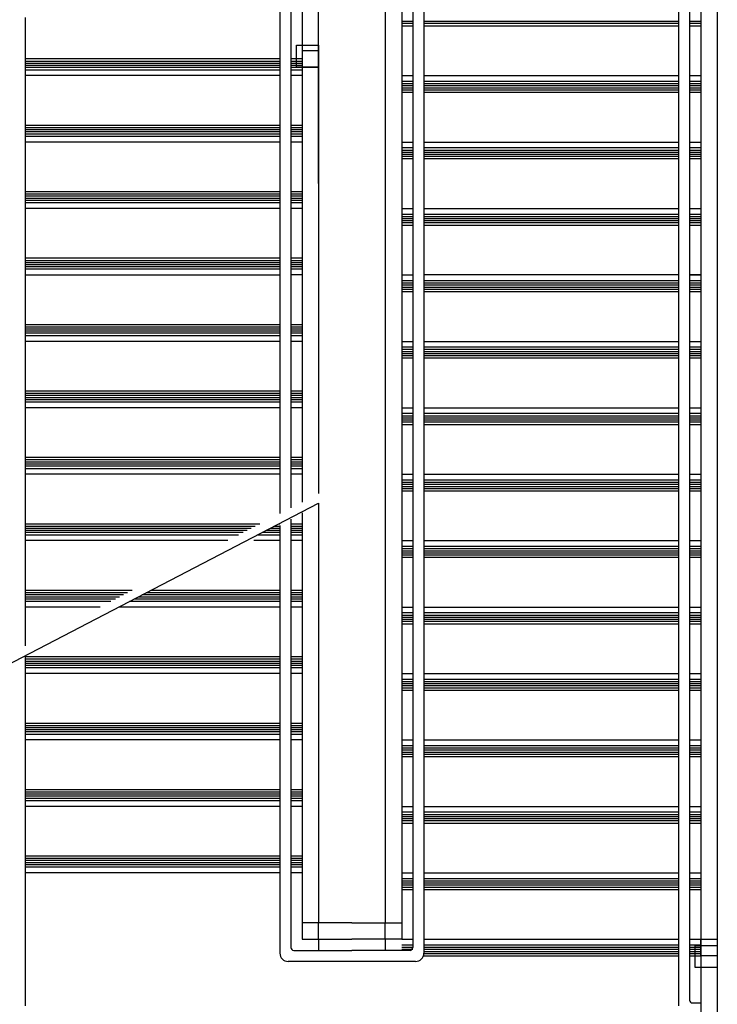
# Model space of a CAD drawing. Units: inches. Extents: x 69173377 to 69175838, y 27696061 to 27697676.
# Drawn here: x 69175550 to 69175676, y 27696563 to 27696741 of the extents above; entities that cross this region are included whole.
import ezdxf

# ---------------------------------------------------------------- set-up
doc = ezdxf.new("R2010")
doc.units = ezdxf.units.IN
doc.header["$LTSCALE"] = 0.5
doc.header["$MEASUREMENT"] = 0
doc.layers.add('A-SITE', color=3, linetype='Continuous')

msp = doc.modelspace()

# ---------------------------------------------------------------- linework, layer by layer
at = {"layer": 'A-SITE'}
for p, q in [((69175600.78, 27696886.84), (69175600.78, 27696653.43)), ((69175603.78, 27696710.97), (69175603.78, 27696886.84)), ((69175620.78, 27696766.47), (69175620.78, 27696650.34)), ((69175622.78, 27696766.47), (69175622.78, 27696649.18)), ((69175668.78, 27696766.47), (69175668.78, 27696626.09)), ((69175670.78, 27696766.47), (69175670.78, 27696624.93)), ((69175596.78, 27696754.47), (69175596.78, 27696651.36)), ((69175598.78, 27696754.47), (69175598.78, 27696652.39)), ((69175618.78, 27696746.98), (69175618.78, 27696651.49)), ((69175672.78, 27696746.98), (69175672.78, 27696623.78)), ((69175672.78, 27696746.98), (69175672.78, 27696623.78)), ((69175615.78, 27696743.98), (69175615.78, 27696653.22)), ((69175675.78, 27696743.98), (69175675.78, 27696622.05)), ((69175550.78, 27696740.97), (69175550.78, 27696627.45)), ((69175618.78, 27696740.28), (69175620.78, 27696740.28)), ((69175618.78, 27696739.91), (69175620.78, 27696739.91)), ((69175622.78, 27696740.28), (69175668.78, 27696740.28)), ((69175622.78, 27696739.91), (69175668.78, 27696739.91)), ((69175670.78, 27696740.28), (69175672.78, 27696740.28)), ((69175670.78, 27696739.91), (69175672.78, 27696739.91)), ((69175618.78, 27696739.47), (69175620.78, 27696739.47)), ((69175622.78, 27696739.47), (69175668.78, 27696739.47)), ((69175670.78, 27696739.47), (69175672.78, 27696739.47)), ((69175596.78, 27696733.47), (69175550.78, 27696733.47)), ((69175596.78, 27696733.04), (69175550.78, 27696733.04)), ((69175596.78, 27696732.67), (69175550.78, 27696732.67)), ((69175600.78, 27696733.47), (69175598.78, 27696733.47)), ((69175600.78, 27696733.04), (69175598.78, 27696733.04)), ((69175600.78, 27696732.67), (69175598.78, 27696732.67)), ((69175596.78, 27696732.29), (69175550.78, 27696732.29)), ((69175596.78, 27696731.92), (69175550.78, 27696731.92)), ((69175596.78, 27696731.47), (69175550.78, 27696731.47)), ((69175600.78, 27696732.29), (69175598.78, 27696732.29)), ((69175600.78, 27696731.92), (69175598.78, 27696731.92)), ((69175600.78, 27696731.47), (69175598.78, 27696731.47)), ((69175603.78, 27696731.98), (69175603.78, 27696654.99)), ((69175618.78, 27696729.47), (69175620.78, 27696729.47)), ((69175618.78, 27696729.03), (69175620.78, 27696729.03)), ((69175622.78, 27696729.47), (69175668.78, 27696729.47)), ((69175622.78, 27696729.03), (69175668.78, 27696729.03)), ((69175670.78, 27696729.47), (69175672.78, 27696729.47)), ((69175670.78, 27696729.03), (69175672.78, 27696729.03)), ((69175618.78, 27696728.66), (69175620.78, 27696728.66)), ((69175618.78, 27696728.28), (69175620.78, 27696728.28)), ((69175618.78, 27696727.91), (69175620.78, 27696727.91)), ((69175618.78, 27696727.47), (69175620.78, 27696727.47)), ((69175622.78, 27696728.66), (69175668.78, 27696728.66)), ((69175622.78, 27696728.28), (69175668.78, 27696728.28)), ((69175622.78, 27696727.91), (69175668.78, 27696727.91)), ((69175622.78, 27696727.47), (69175668.78, 27696727.47)), ((69175670.78, 27696728.66), (69175672.78, 27696728.66)), ((69175670.78, 27696728.28), (69175672.78, 27696728.28)), ((69175670.78, 27696727.91), (69175672.78, 27696727.91)), ((69175670.78, 27696727.47), (69175672.78, 27696727.47)), ((69175596.78, 27696721.47), (69175550.78, 27696721.47)), ((69175596.78, 27696721.04), (69175550.78, 27696721.04)), ((69175596.78, 27696720.67), (69175550.78, 27696720.67)), ((69175596.78, 27696720.29), (69175550.78, 27696720.29)), ((69175600.78, 27696721.47), (69175598.78, 27696721.47)), ((69175600.78, 27696721.04), (69175598.78, 27696721.04)), ((69175600.78, 27696720.67), (69175598.78, 27696720.67)), ((69175600.78, 27696720.29), (69175598.78, 27696720.29)), ((69175596.78, 27696719.92), (69175550.78, 27696719.92)), ((69175596.78, 27696719.47), (69175550.78, 27696719.47)), ((69175600.78, 27696719.92), (69175598.78, 27696719.92)), ((69175600.78, 27696719.47), (69175598.78, 27696719.47)), ((69175618.78, 27696717.47), (69175620.78, 27696717.47)), ((69175618.78, 27696717.03), (69175620.78, 27696717.03)), ((69175618.78, 27696716.66), (69175620.78, 27696716.66)), ((69175622.78, 27696717.47), (69175668.78, 27696717.47)), ((69175622.78, 27696717.03), (69175668.78, 27696717.03)), ((69175622.78, 27696716.66), (69175668.78, 27696716.66)), ((69175670.78, 27696717.47), (69175672.78, 27696717.47)), ((69175670.78, 27696717.03), (69175672.78, 27696717.03)), ((69175670.78, 27696716.66), (69175672.78, 27696716.66)), ((69175618.78, 27696716.28), (69175620.78, 27696716.28)), ((69175618.78, 27696715.91), (69175620.78, 27696715.91)), ((69175618.78, 27696715.47), (69175620.78, 27696715.47)), ((69175622.78, 27696716.28), (69175668.78, 27696716.28)), ((69175622.78, 27696715.91), (69175668.78, 27696715.91)), ((69175622.78, 27696715.47), (69175668.78, 27696715.47)), ((69175670.78, 27696716.28), (69175672.78, 27696716.28)), ((69175670.78, 27696715.91), (69175672.78, 27696715.91)), ((69175670.78, 27696715.47), (69175672.78, 27696715.47)), ((69175596.78, 27696709.47), (69175550.78, 27696709.47)), ((69175600.78, 27696709.47), (69175598.78, 27696709.47)), ((69175596.78, 27696709.04), (69175550.78, 27696709.04)), ((69175596.78, 27696708.67), (69175550.78, 27696708.67)), ((69175596.78, 27696708.29), (69175550.78, 27696708.29)), ((69175596.78, 27696707.92), (69175550.78, 27696707.92)), ((69175600.78, 27696709.04), (69175598.78, 27696709.04)), ((69175600.78, 27696708.67), (69175598.78, 27696708.67)), ((69175600.78, 27696708.29), (69175598.78, 27696708.29)), ((69175600.78, 27696707.92), (69175598.78, 27696707.92)), ((69175596.78, 27696707.47), (69175550.78, 27696707.47)), ((69175600.78, 27696707.47), (69175598.78, 27696707.47)), ((69175618.78, 27696705.47), (69175620.78, 27696705.47)), ((69175618.78, 27696705.03), (69175620.78, 27696705.03)), ((69175618.78, 27696704.66), (69175620.78, 27696704.66)), ((69175618.78, 27696704.28), (69175620.78, 27696704.28)), ((69175622.78, 27696705.47), (69175668.78, 27696705.47)), ((69175622.78, 27696705.03), (69175668.78, 27696705.03)), ((69175622.78, 27696704.66), (69175668.78, 27696704.66)), ((69175622.78, 27696704.28), (69175668.78, 27696704.28)), ((69175670.78, 27696705.47), (69175672.78, 27696705.47)), ((69175670.78, 27696705.03), (69175672.78, 27696705.03)), ((69175670.78, 27696704.66), (69175672.78, 27696704.66)), ((69175670.78, 27696704.28), (69175672.78, 27696704.28)), ((69175618.78, 27696703.91), (69175620.78, 27696703.91)), ((69175618.78, 27696703.47), (69175620.78, 27696703.47)), ((69175622.78, 27696703.91), (69175668.78, 27696703.91)), ((69175622.78, 27696703.47), (69175668.78, 27696703.47)), ((69175670.78, 27696703.91), (69175672.78, 27696703.91)), ((69175670.78, 27696703.47), (69175672.78, 27696703.47)), ((69175596.78, 27696697.48), (69175550.78, 27696697.48)), ((69175596.78, 27696697.04), (69175550.78, 27696697.04)), ((69175600.78, 27696697.48), (69175598.78, 27696697.48)), ((69175600.78, 27696697.04), (69175598.78, 27696697.04)), ((69175596.78, 27696696.67), (69175550.78, 27696696.67)), ((69175596.78, 27696696.29), (69175550.78, 27696696.29)), ((69175596.78, 27696695.92), (69175550.78, 27696695.92)), ((69175596.78, 27696695.48), (69175550.78, 27696695.48)), ((69175600.78, 27696696.67), (69175598.78, 27696696.67)), ((69175600.78, 27696696.29), (69175598.78, 27696696.29)), ((69175600.78, 27696695.92), (69175598.78, 27696695.92)), ((69175600.78, 27696695.48), (69175598.78, 27696695.48)), ((69175618.78, 27696694.47), (69175618.78, 27696651.49)), ((69175618.78, 27696693.48), (69175620.78, 27696693.48)), ((69175622.78, 27696693.48), (69175668.78, 27696693.48)), ((69175670.78, 27696693.48), (69175672.78, 27696693.48)), ((69175618.78, 27696693.03), (69175620.78, 27696693.03)), ((69175618.78, 27696692.66), (69175620.78, 27696692.66)), ((69175618.78, 27696692.28), (69175620.78, 27696692.28)), ((69175618.78, 27696691.91), (69175620.78, 27696691.91)), ((69175622.78, 27696693.03), (69175668.78, 27696693.03)), ((69175622.78, 27696692.66), (69175668.78, 27696692.66)), ((69175622.78, 27696692.28), (69175668.78, 27696692.28)), ((69175622.78, 27696691.91), (69175668.78, 27696691.91)), ((69175670.78, 27696693.03), (69175672.78, 27696693.03)), ((69175670.78, 27696692.66), (69175672.78, 27696692.66)), ((69175670.78, 27696692.28), (69175672.78, 27696692.28)), ((69175670.78, 27696691.91), (69175672.78, 27696691.91)), ((69175618.78, 27696691.48), (69175620.78, 27696691.48)), ((69175622.78, 27696691.48), (69175668.78, 27696691.48)), ((69175670.78, 27696691.48), (69175672.78, 27696691.48)), ((69175596.78, 27696685.47), (69175550.78, 27696685.47)), ((69175596.78, 27696685.04), (69175550.78, 27696685.04)), ((69175596.78, 27696684.67), (69175550.78, 27696684.67)), ((69175600.78, 27696685.47), (69175598.78, 27696685.47)), ((69175600.78, 27696685.04), (69175598.78, 27696685.04)), ((69175600.78, 27696684.67), (69175598.78, 27696684.67)), ((69175596.78, 27696684.29), (69175550.78, 27696684.29)), ((69175596.78, 27696683.92), (69175550.78, 27696683.92)), ((69175596.78, 27696683.47), (69175550.78, 27696683.47)), ((69175600.78, 27696684.29), (69175598.78, 27696684.29)), ((69175600.78, 27696683.92), (69175598.78, 27696683.92)), ((69175600.78, 27696683.47), (69175598.78, 27696683.47)), ((69175618.78, 27696681.47), (69175620.78, 27696681.47)), ((69175618.78, 27696681.03), (69175620.78, 27696681.03)), ((69175622.78, 27696681.47), (69175668.78, 27696681.47)), ((69175622.78, 27696681.03), (69175668.78, 27696681.03)), ((69175670.78, 27696681.47), (69175672.78, 27696681.47)), ((69175670.78, 27696681.03), (69175672.78, 27696681.03)), ((69175618.78, 27696680.66), (69175620.78, 27696680.66)), ((69175618.78, 27696680.28), (69175620.78, 27696680.28)), ((69175618.78, 27696679.91), (69175620.78, 27696679.91)), ((69175618.78, 27696679.47), (69175620.78, 27696679.47)), ((69175622.78, 27696680.66), (69175668.78, 27696680.66)), ((69175622.78, 27696680.28), (69175668.78, 27696680.28)), ((69175622.78, 27696679.91), (69175668.78, 27696679.91)), ((69175622.78, 27696679.47), (69175668.78, 27696679.47)), ((69175670.78, 27696680.66), (69175672.78, 27696680.66)), ((69175670.78, 27696680.28), (69175672.78, 27696680.28)), ((69175670.78, 27696679.91), (69175672.78, 27696679.91)), ((69175670.78, 27696679.47), (69175672.78, 27696679.47)), ((69175596.78, 27696673.47), (69175550.78, 27696673.47)), ((69175596.78, 27696673.04), (69175550.78, 27696673.04)), ((69175596.78, 27696672.67), (69175550.78, 27696672.67)), ((69175596.78, 27696672.29), (69175550.78, 27696672.29)), ((69175600.78, 27696673.47), (69175598.78, 27696673.47)), ((69175600.78, 27696673.04), (69175598.78, 27696673.04)), ((69175600.78, 27696672.67), (69175598.78, 27696672.67)), ((69175600.78, 27696672.29), (69175598.78, 27696672.29)), ((69175596.78, 27696671.92), (69175550.78, 27696671.92)), ((69175596.78, 27696671.47), (69175550.78, 27696671.47)), ((69175600.78, 27696671.92), (69175598.78, 27696671.92)), ((69175600.78, 27696671.47), (69175598.78, 27696671.47)), ((69175618.78, 27696669.47), (69175620.78, 27696669.47)), ((69175618.78, 27696669.03), (69175620.78, 27696669.03)), ((69175618.78, 27696668.66), (69175620.78, 27696668.66)), ((69175622.78, 27696669.47), (69175668.78, 27696669.47)), ((69175622.78, 27696669.03), (69175668.78, 27696669.03)), ((69175622.78, 27696668.66), (69175668.78, 27696668.66)), ((69175670.78, 27696669.47), (69175672.78, 27696669.47)), ((69175670.78, 27696669.03), (69175672.78, 27696669.03)), ((69175670.78, 27696668.66), (69175672.78, 27696668.66)), ((69175618.78, 27696668.28), (69175620.78, 27696668.28)), ((69175618.78, 27696667.91), (69175620.78, 27696667.91)), ((69175618.78, 27696667.47), (69175620.78, 27696667.47)), ((69175622.78, 27696668.28), (69175668.78, 27696668.28)), ((69175622.78, 27696667.91), (69175668.78, 27696667.91)), ((69175622.78, 27696667.47), (69175668.78, 27696667.47)), ((69175670.78, 27696668.28), (69175672.78, 27696668.28)), ((69175670.78, 27696667.91), (69175672.78, 27696667.91)), ((69175670.78, 27696667.47), (69175672.78, 27696667.47)), ((69175596.78, 27696661.47), (69175550.78, 27696661.47)), ((69175600.78, 27696661.47), (69175598.78, 27696661.47)), ((69175596.78, 27696661.04), (69175550.78, 27696661.04)), ((69175596.78, 27696660.67), (69175550.78, 27696660.67)), ((69175596.78, 27696660.29), (69175550.78, 27696660.29)), ((69175596.78, 27696659.92), (69175550.78, 27696659.92)), ((69175600.78, 27696661.04), (69175598.78, 27696661.04)), ((69175600.78, 27696660.67), (69175598.78, 27696660.67)), ((69175600.78, 27696660.29), (69175598.78, 27696660.29)), ((69175600.78, 27696659.92), (69175598.78, 27696659.92)), ((69175596.78, 27696659.47), (69175550.78, 27696659.47)), ((69175600.78, 27696659.47), (69175598.78, 27696659.47)), ((69175618.78, 27696657.47), (69175620.78, 27696657.47)), ((69175618.78, 27696657.03), (69175620.78, 27696657.03)), ((69175618.78, 27696656.66), (69175620.78, 27696656.66)), ((69175618.78, 27696656.28), (69175620.78, 27696656.28)), ((69175622.78, 27696657.47), (69175668.78, 27696657.47)), ((69175622.78, 27696657.03), (69175668.78, 27696657.03)), ((69175622.78, 27696656.66), (69175668.78, 27696656.66)), ((69175622.78, 27696656.28), (69175668.78, 27696656.28)), ((69175670.78, 27696657.47), (69175672.78, 27696657.47)), ((69175670.78, 27696657.03), (69175672.78, 27696657.03)), ((69175670.78, 27696656.66), (69175672.78, 27696656.66)), ((69175670.78, 27696656.28), (69175672.78, 27696656.28)), ((69175618.78, 27696655.91), (69175620.78, 27696655.91)), ((69175618.78, 27696655.47), (69175620.78, 27696655.47)), ((69175622.78, 27696655.91), (69175668.78, 27696655.91)), ((69175622.78, 27696655.47), (69175668.78, 27696655.47)), ((69175670.78, 27696655.91), (69175672.78, 27696655.91)), ((69175670.78, 27696655.47), (69175672.78, 27696655.47)), ((69175543.78, 27696622.05), (69175603.78, 27696653.22)), ((69175603.78, 27696653.22), (69175603.78, 27696577.47)), ((69175615.78, 27696653.22), (69175615.78, 27696577.47)), ((69175600.78, 27696651.49), (69175600.78, 27696574.47)), ((69175600.78, 27696651.49), (69175600.78, 27696574.47)), ((69175618.78, 27696651.49), (69175618.78, 27696574.47)), ((69175618.78, 27696651.49), (69175618.78, 27696574.47)), ((69175593.16, 27696649.47), (69175550.78, 27696649.47)), ((69175592.33, 27696649.04), (69175550.78, 27696649.04)), ((69175596.78, 27696649.04), (69175595.73, 27696649.04)), ((69175596.78, 27696649.47), (69175596.57, 27696649.47)), ((69175596.78, 27696649.18), (69175596.78, 27696571.97)), ((69175598.78, 27696650.34), (69175598.78, 27696572.97)), ((69175600.78, 27696649.47), (69175598.78, 27696649.47)), ((69175600.78, 27696649.04), (69175598.78, 27696649.04)), ((69175620.78, 27696650.34), (69175620.78, 27696572.97)), ((69175622.78, 27696649.18), (69175622.78, 27696571.97)), ((69175591.61, 27696648.67), (69175550.78, 27696648.67)), ((69175590.88, 27696648.29), (69175550.78, 27696648.29)), ((69175590.16, 27696647.92), (69175550.78, 27696647.92)), ((69175589.31, 27696647.47), (69175550.78, 27696647.47)), ((69175596.78, 27696647.47), (69175592.72, 27696647.47)), ((69175596.78, 27696647.92), (69175593.57, 27696647.92)), ((69175596.78, 27696648.29), (69175594.29, 27696648.29)), ((69175596.78, 27696648.67), (69175595.01, 27696648.67)), ((69175600.78, 27696648.67), (69175598.78, 27696648.67)), ((69175600.78, 27696648.29), (69175598.78, 27696648.29)), ((69175600.78, 27696647.92), (69175598.78, 27696647.92)), ((69175600.78, 27696647.47), (69175598.78, 27696647.47)), ((69175618.78, 27696645.47), (69175620.78, 27696645.47)), ((69175622.78, 27696645.47), (69175668.78, 27696645.47)), ((69175670.78, 27696645.47), (69175672.78, 27696645.47)), ((69175618.78, 27696645.03), (69175620.78, 27696645.03)), ((69175618.78, 27696644.66), (69175620.78, 27696644.66)), ((69175618.78, 27696644.28), (69175620.78, 27696644.28)), ((69175618.78, 27696643.91), (69175620.78, 27696643.91)), ((69175622.78, 27696645.03), (69175668.78, 27696645.03)), ((69175622.78, 27696644.66), (69175668.78, 27696644.66)), ((69175622.78, 27696644.28), (69175668.78, 27696644.28)), ((69175622.78, 27696643.91), (69175668.78, 27696643.91)), ((69175670.78, 27696645.03), (69175672.78, 27696645.03)), ((69175670.78, 27696644.66), (69175672.78, 27696644.66)), ((69175670.78, 27696644.28), (69175672.78, 27696644.28)), ((69175670.78, 27696643.91), (69175672.78, 27696643.91)), ((69175618.78, 27696643.47), (69175620.78, 27696643.47)), ((69175622.78, 27696643.47), (69175668.78, 27696643.47)), ((69175670.78, 27696643.47), (69175672.78, 27696643.47)), ((69175570.07, 27696637.47), (69175550.78, 27696637.47)), ((69175569.23, 27696637.04), (69175550.78, 27696637.04)), ((69175568.51, 27696636.67), (69175550.78, 27696636.67)), ((69175596.78, 27696636.67), (69175571.91, 27696636.67)), ((69175596.78, 27696637.04), (69175572.64, 27696637.04)), ((69175596.78, 27696637.47), (69175573.47, 27696637.47)), ((69175600.78, 27696637.47), (69175598.78, 27696637.47)), ((69175600.78, 27696637.04), (69175598.78, 27696637.04)), ((69175600.78, 27696636.67), (69175598.78, 27696636.67)), ((69175567.79, 27696636.29), (69175550.78, 27696636.29)), ((69175567.07, 27696635.92), (69175550.78, 27696635.92)), ((69175566.22, 27696635.47), (69175550.78, 27696635.47)), ((69175596.78, 27696635.47), (69175569.62, 27696635.47)), ((69175596.78, 27696635.92), (69175570.47, 27696635.92)), ((69175596.78, 27696636.29), (69175571.19, 27696636.29)), ((69175600.78, 27696636.29), (69175598.78, 27696636.29)), ((69175600.78, 27696635.92), (69175598.78, 27696635.92)), ((69175600.78, 27696635.47), (69175598.78, 27696635.47)), ((69175618.78, 27696633.47), (69175620.78, 27696633.47)), ((69175618.78, 27696633.03), (69175620.78, 27696633.03)), ((69175622.78, 27696633.47), (69175668.78, 27696633.47)), ((69175622.78, 27696633.03), (69175668.78, 27696633.03)), ((69175670.78, 27696633.47), (69175672.78, 27696633.47)), ((69175670.78, 27696633.03), (69175672.78, 27696633.03)), ((69175618.78, 27696632.66), (69175620.78, 27696632.66)), ((69175618.78, 27696632.28), (69175620.78, 27696632.28)), ((69175618.78, 27696631.91), (69175620.78, 27696631.91)), ((69175618.78, 27696631.47), (69175620.78, 27696631.47)), ((69175622.78, 27696632.66), (69175668.78, 27696632.66)), ((69175622.78, 27696632.28), (69175668.78, 27696632.28)), ((69175622.78, 27696631.91), (69175668.78, 27696631.91)), ((69175622.78, 27696631.47), (69175668.78, 27696631.47)), ((69175670.78, 27696632.66), (69175672.78, 27696632.66)), ((69175670.78, 27696632.28), (69175672.78, 27696632.28)), ((69175670.78, 27696631.91), (69175672.78, 27696631.91)), ((69175670.78, 27696631.47), (69175672.78, 27696631.47)), ((69175668.78, 27696626.09), (69175668.78, 27696562.47)), ((69175550.78, 27696625.69), (69175550.78, 27696562.47)), ((69175596.78, 27696625.47), (69175550.78, 27696625.47)), ((69175596.78, 27696625.04), (69175550.78, 27696625.04)), ((69175596.78, 27696624.67), (69175550.78, 27696624.67)), ((69175596.78, 27696624.29), (69175550.78, 27696624.29)), ((69175600.78, 27696625.47), (69175598.78, 27696625.47)), ((69175600.78, 27696625.04), (69175598.78, 27696625.04)), ((69175600.78, 27696624.67), (69175598.78, 27696624.67)), ((69175600.78, 27696624.29), (69175598.78, 27696624.29)), ((69175670.78, 27696624.93), (69175670.78, 27696563.47)), ((69175596.78, 27696623.92), (69175550.78, 27696623.92)), ((69175596.78, 27696623.47), (69175550.78, 27696623.47)), ((69175600.78, 27696623.92), (69175598.78, 27696623.92)), ((69175600.78, 27696623.47), (69175598.78, 27696623.47)), ((69175672.78, 27696623.78), (69175672.78, 27696521.22)), ((69175672.78, 27696623.78), (69175672.78, 27696521.22)), ((69175618.78, 27696621.47), (69175620.78, 27696621.47)), ((69175618.78, 27696621.03), (69175620.78, 27696621.03)), ((69175618.78, 27696620.66), (69175620.78, 27696620.66)), ((69175622.78, 27696621.47), (69175668.78, 27696621.47)), ((69175622.78, 27696621.03), (69175668.78, 27696621.03)), ((69175622.78, 27696620.66), (69175668.78, 27696620.66)), ((69175670.78, 27696621.47), (69175672.78, 27696621.47)), ((69175670.78, 27696621.03), (69175672.78, 27696621.03)), ((69175670.78, 27696620.66), (69175672.78, 27696620.66)), ((69175675.78, 27696622.05), (69175675.78, 27696518.22)), ((69175618.78, 27696620.28), (69175620.78, 27696620.28)), ((69175618.78, 27696619.91), (69175620.78, 27696619.91)), ((69175618.78, 27696619.47), (69175620.78, 27696619.47)), ((69175622.78, 27696620.28), (69175668.78, 27696620.28)), ((69175622.78, 27696619.91), (69175668.78, 27696619.91)), ((69175622.78, 27696619.47), (69175668.78, 27696619.47)), ((69175670.78, 27696620.28), (69175672.78, 27696620.28)), ((69175670.78, 27696619.91), (69175672.78, 27696619.91)), ((69175670.78, 27696619.47), (69175672.78, 27696619.47)), ((69175596.78, 27696613.47), (69175550.78, 27696613.47)), ((69175600.78, 27696613.47), (69175598.78, 27696613.47)), ((69175596.78, 27696613.04), (69175550.78, 27696613.04)), ((69175596.78, 27696612.67), (69175550.78, 27696612.67)), ((69175596.78, 27696612.29), (69175550.78, 27696612.29)), ((69175596.78, 27696611.92), (69175550.78, 27696611.92)), ((69175600.78, 27696613.04), (69175598.78, 27696613.04)), ((69175600.78, 27696612.67), (69175598.78, 27696612.67)), ((69175600.78, 27696612.29), (69175598.78, 27696612.29)), ((69175600.78, 27696611.92), (69175598.78, 27696611.92)), ((69175596.78, 27696611.47), (69175550.78, 27696611.47)), ((69175600.78, 27696611.47), (69175598.78, 27696611.47)), ((69175618.78, 27696609.47), (69175620.78, 27696609.47)), ((69175618.78, 27696609.03), (69175620.78, 27696609.03)), ((69175618.78, 27696608.66), (69175620.78, 27696608.66)), ((69175618.78, 27696608.28), (69175620.78, 27696608.28)), ((69175622.78, 27696609.47), (69175668.78, 27696609.47)), ((69175622.78, 27696609.03), (69175668.78, 27696609.03)), ((69175622.78, 27696608.66), (69175668.78, 27696608.66)), ((69175622.78, 27696608.28), (69175668.78, 27696608.28)), ((69175670.78, 27696609.47), (69175672.78, 27696609.47)), ((69175670.78, 27696609.03), (69175672.78, 27696609.03)), ((69175670.78, 27696608.66), (69175672.78, 27696608.66)), ((69175670.78, 27696608.28), (69175672.78, 27696608.28)), ((69175618.78, 27696607.91), (69175620.78, 27696607.91)), ((69175618.78, 27696607.47), (69175620.78, 27696607.47)), ((69175622.78, 27696607.91), (69175668.78, 27696607.91)), ((69175622.78, 27696607.47), (69175668.78, 27696607.47)), ((69175670.78, 27696607.91), (69175672.78, 27696607.91)), ((69175670.78, 27696607.47), (69175672.78, 27696607.47)), ((69175596.78, 27696601.47), (69175550.78, 27696601.47)), ((69175596.78, 27696601.04), (69175550.78, 27696601.04)), ((69175600.78, 27696601.47), (69175598.78, 27696601.47)), ((69175600.78, 27696601.04), (69175598.78, 27696601.04)), ((69175596.78, 27696600.67), (69175550.78, 27696600.67)), ((69175596.78, 27696600.29), (69175550.78, 27696600.29)), ((69175596.78, 27696599.92), (69175550.78, 27696599.92)), ((69175596.78, 27696599.47), (69175550.78, 27696599.47)), ((69175600.78, 27696600.67), (69175598.78, 27696600.67)), ((69175600.78, 27696600.29), (69175598.78, 27696600.29)), ((69175600.78, 27696599.92), (69175598.78, 27696599.92)), ((69175600.78, 27696599.47), (69175598.78, 27696599.47)), ((69175596.78, 27696598.47), (69175550.78, 27696598.47)), ((69175600.78, 27696598.47), (69175598.78, 27696598.47)), ((69175618.78, 27696598.47), (69175620.78, 27696598.47)), ((69175618.78, 27696597.47), (69175620.78, 27696597.47)), ((69175622.78, 27696598.47), (69175668.78, 27696598.47)), ((69175622.78, 27696597.47), (69175668.78, 27696597.47)), ((69175670.78, 27696598.47), (69175672.78, 27696598.47)), ((69175670.78, 27696597.47), (69175672.78, 27696597.47)), ((69175618.78, 27696597.03), (69175620.78, 27696597.03)), ((69175618.78, 27696596.66), (69175620.78, 27696596.66)), ((69175618.78, 27696596.28), (69175620.78, 27696596.28)), ((69175618.78, 27696595.91), (69175620.78, 27696595.91)), ((69175622.78, 27696597.03), (69175668.78, 27696597.03)), ((69175622.78, 27696596.66), (69175668.78, 27696596.66)), ((69175622.78, 27696596.28), (69175668.78, 27696596.28)), ((69175622.78, 27696595.91), (69175668.78, 27696595.91)), ((69175670.78, 27696597.03), (69175672.78, 27696597.03)), ((69175670.78, 27696596.66), (69175672.78, 27696596.66)), ((69175670.78, 27696596.28), (69175672.78, 27696596.28)), ((69175670.78, 27696595.91), (69175672.78, 27696595.91)), ((69175618.78, 27696595.47), (69175620.78, 27696595.47)), ((69175622.78, 27696595.47), (69175668.78, 27696595.47)), ((69175670.78, 27696595.47), (69175672.78, 27696595.47)), ((69175596.78, 27696589.47), (69175550.78, 27696589.47)), ((69175596.78, 27696589.04), (69175550.78, 27696589.04)), ((69175596.78, 27696588.67), (69175550.78, 27696588.67)), ((69175600.78, 27696589.47), (69175598.78, 27696589.47)), ((69175600.78, 27696589.04), (69175598.78, 27696589.04)), ((69175600.78, 27696588.67), (69175598.78, 27696588.67)), ((69175596.78, 27696588.29), (69175550.78, 27696588.29)), ((69175596.78, 27696587.92), (69175550.78, 27696587.92)), ((69175596.78, 27696587.47), (69175550.78, 27696587.47)), ((69175600.78, 27696588.29), (69175598.78, 27696588.29)), ((69175600.78, 27696587.92), (69175598.78, 27696587.92)), ((69175600.78, 27696587.47), (69175598.78, 27696587.47)), ((69175596.78, 27696586.47), (69175550.78, 27696586.47)), ((69175600.78, 27696586.47), (69175598.78, 27696586.47)), ((69175618.78, 27696586.47), (69175620.78, 27696586.47)), ((69175618.78, 27696585.47), (69175620.78, 27696585.47)), ((69175618.78, 27696585.03), (69175620.78, 27696585.03)), ((69175622.78, 27696586.47), (69175668.78, 27696586.47)), ((69175622.78, 27696585.47), (69175668.78, 27696585.47)), ((69175622.78, 27696585.03), (69175668.78, 27696585.03)), ((69175670.78, 27696586.47), (69175672.78, 27696586.47)), ((69175670.78, 27696585.47), (69175672.78, 27696585.47)), ((69175670.78, 27696585.03), (69175672.78, 27696585.03)), ((69175618.78, 27696584.66), (69175620.78, 27696584.66)), ((69175618.78, 27696584.28), (69175620.78, 27696584.28)), ((69175618.78, 27696583.91), (69175620.78, 27696583.91)), ((69175618.78, 27696583.47), (69175620.78, 27696583.47)), ((69175622.78, 27696584.66), (69175668.78, 27696584.66)), ((69175622.78, 27696584.28), (69175668.78, 27696584.28)), ((69175622.78, 27696583.91), (69175668.78, 27696583.91)), ((69175622.78, 27696583.47), (69175668.78, 27696583.47)), ((69175670.78, 27696584.66), (69175672.78, 27696584.66)), ((69175670.78, 27696584.28), (69175672.78, 27696584.28)), ((69175670.78, 27696583.91), (69175672.78, 27696583.91)), ((69175670.78, 27696583.47), (69175672.78, 27696583.47)), ((69175609.78, 27696577.47), (69175603.78, 27696577.47)), ((69175609.78, 27696577.47), (69175615.78, 27696577.47)), ((69175600.78, 27696574.47), (69175609.78, 27696574.47)), ((69175603.78, 27696574.47), (69175603.78, 27696572.47)), ((69175618.78, 27696574.47), (69175609.78, 27696574.47)), ((69175615.78, 27696574.47), (69175615.78, 27696572.47)), ((69175618.78, 27696574.47), (69175620.78, 27696574.47)), ((69175622.78, 27696574.47), (69175668.78, 27696574.47)), ((69175670.78, 27696574.47), (69175672.78, 27696574.47)), ((69175618.78, 27696573.47), (69175620.78, 27696573.47)), ((69175618.78, 27696573.03), (69175620.78, 27696573.03)), ((69175618.78, 27696572.66), (69175620.78, 27696572.66)), ((69175622.78, 27696573.47), (69175668.78, 27696573.47)), ((69175622.78, 27696573.03), (69175668.78, 27696573.03)), ((69175622.78, 27696572.66), (69175668.78, 27696572.66)), ((69175670.78, 27696573.47), (69175672.78, 27696573.47)), ((69175670.78, 27696573.03), (69175672.78, 27696573.03)), ((69175670.78, 27696572.66), (69175672.78, 27696572.66)), ((69175599.28, 27696572.47), (69175609.78, 27696572.47)), ((69175620.28, 27696572.47), (69175609.78, 27696572.47)), ((69175622.78, 27696572.28), (69175668.78, 27696572.28)), ((69175622.78, 27696571.91), (69175668.78, 27696571.91)), ((69175622.78, 27696571.47), (69175668.78, 27696571.47)), ((69175670.78, 27696572.28), (69175672.78, 27696572.28)), ((69175670.78, 27696571.91), (69175672.78, 27696571.91)), ((69175670.78, 27696571.47), (69175672.78, 27696571.47)), ((69175621.28, 27696570.47), (69175598.28, 27696570.47)), ((69175671.28, 27696562.97), (69175672.78, 27696562.97))]:
    msp.add_line(p, q, dxfattribs=at)
for points in [[(69175599.78, 27696735.97), (69175603.78, 27696735.97), (69175603.78, 27696731.97), (69175599.78, 27696731.97)], [(69175600.78, 27696734.97), (69175600.78, 27696731.97), (69175603.78, 27696731.97), (69175603.78, 27696734.97)], [(69175600.78, 27696577.47), (69175600.78, 27696574.47), (69175603.78, 27696574.47), (69175603.78, 27696577.47)], [(69175618.78, 27696577.47), (69175618.78, 27696574.47), (69175615.78, 27696574.47), (69175615.78, 27696577.47)], [(69175675.78, 27696574.47), (69175675.78, 27696571.47), (69175672.78, 27696571.47), (69175672.78, 27696574.47)], [(69175671.78, 27696573.37), (69175675.78, 27696573.37), (69175675.78, 27696569.37), (69175671.78, 27696569.37)]]:
    msp.add_lwpolyline(points, close=True, dxfattribs=at)
for points in [[(69175596.78, 27696730.47), (69175550.78, 27696730.47)], [(69175600.78, 27696730.47), (69175598.78, 27696730.47)], [(69175618.78, 27696730.47), (69175620.78, 27696730.47)], [(69175622.78, 27696730.47), (69175668.78, 27696730.47)], [(69175670.78, 27696730.47), (69175672.78, 27696730.47)], [(69175596.78, 27696718.47), (69175550.78, 27696718.47)], [(69175600.78, 27696718.47), (69175598.78, 27696718.47)], [(69175618.78, 27696718.47), (69175620.78, 27696718.47)], [(69175622.78, 27696718.47), (69175668.78, 27696718.47)], [(69175670.78, 27696718.47), (69175672.78, 27696718.47)], [(69175596.78, 27696706.47), (69175550.78, 27696706.47)], [(69175600.78, 27696706.47), (69175598.78, 27696706.47)], [(69175618.78, 27696706.47), (69175620.78, 27696706.47)], [(69175622.78, 27696706.47), (69175668.78, 27696706.47)], [(69175670.78, 27696706.47), (69175672.78, 27696706.47)], [(69175550.78, 27696694.48), (69175596.78, 27696694.48)], [(69175550.78, 27696694.48), (69175596.78, 27696694.48)], [(69175600.78, 27696694.47), (69175598.78, 27696694.47)], [(69175618.78, 27696694.47), (69175620.78, 27696694.47)], [(69175668.78, 27696694.48), (69175622.78, 27696694.48)], [(69175668.78, 27696694.48), (69175622.78, 27696694.48)], [(69175672.66, 27696694.48), (69175670.78, 27696694.48)], [(69175672.66, 27696694.48), (69175670.78, 27696694.48)], [(69175670.78, 27696694.47), (69175672.78, 27696694.47)], [(69175596.78, 27696682.47), (69175550.78, 27696682.47)], [(69175600.78, 27696682.47), (69175598.78, 27696682.47)], [(69175618.78, 27696682.47), (69175620.78, 27696682.47)], [(69175622.78, 27696682.47), (69175668.78, 27696682.47)], [(69175670.78, 27696682.47), (69175672.78, 27696682.47)], [(69175596.78, 27696670.47), (69175550.78, 27696670.47)], [(69175600.78, 27696670.47), (69175598.78, 27696670.47)], [(69175618.78, 27696670.47), (69175620.78, 27696670.47)], [(69175622.78, 27696670.47), (69175668.78, 27696670.47)], [(69175670.78, 27696670.47), (69175672.78, 27696670.47)], [(69175596.78, 27696658.47), (69175550.78, 27696658.47)], [(69175600.78, 27696658.47), (69175598.78, 27696658.47)], [(69175618.78, 27696658.47), (69175620.78, 27696658.47)], [(69175622.78, 27696658.47), (69175668.78, 27696658.47)], [(69175670.78, 27696658.47), (69175672.78, 27696658.47)], [(69175587.39, 27696646.47), (69175550.78, 27696646.47)], [(69175596.78, 27696646.47), (69175592.09, 27696646.47)], [(69175600.78, 27696646.47), (69175598.78, 27696646.47)], [(69175618.78, 27696646.47), (69175620.78, 27696646.47)], [(69175622.78, 27696646.47), (69175627.47, 27696646.47)], [(69175627.47, 27696646.47), (69175668.78, 27696646.47)], [(69175670.78, 27696646.47), (69175672.78, 27696646.47)], [(69175564.3, 27696634.47), (69175550.78, 27696634.47)], [(69175596.78, 27696634.47), (69175567.7, 27696634.47)], [(69175600.78, 27696634.47), (69175598.78, 27696634.47)], [(69175618.78, 27696634.47), (69175620.78, 27696634.47)], [(69175622.78, 27696634.47), (69175654.26, 27696634.47)], [(69175654.26, 27696634.47), (69175668.78, 27696634.47)], [(69175670.78, 27696634.47), (69175672.78, 27696634.47)], [(69175596.78, 27696622.47), (69175550.78, 27696622.47)], [(69175600.78, 27696622.47), (69175598.78, 27696622.47)], [(69175618.78, 27696622.47), (69175620.78, 27696622.47)], [(69175622.78, 27696622.47), (69175668.78, 27696622.47)], [(69175670.78, 27696622.47), (69175672.78, 27696622.47)], [(69175596.78, 27696610.47), (69175550.78, 27696610.47)], [(69175600.78, 27696610.47), (69175598.78, 27696610.47)], [(69175618.78, 27696610.47), (69175620.78, 27696610.47)], [(69175622.78, 27696610.47), (69175668.78, 27696610.47)], [(69175670.78, 27696610.47), (69175672.78, 27696610.47)], [(69175618.78, 27696574.47), (69175620.78, 27696574.47)]]:
    msp.add_lwpolyline(points, dxfattribs=at)
for centre, radius, start, end in [((69175599.28, 27696572.97), 0.5, 180, 270), ((69175620.28, 27696572.97), 0.5, 270, 0), ((69175598.28, 27696571.97), 1.5, 180, 270), ((69175621.28, 27696571.97), 1.5, 270, 0), ((69175671.28, 27696563.47), 0.5, 180, 270)]:
    msp.add_arc(centre, radius, start, end, dxfattribs=at)

doc.saveas('drawing.dxf')
